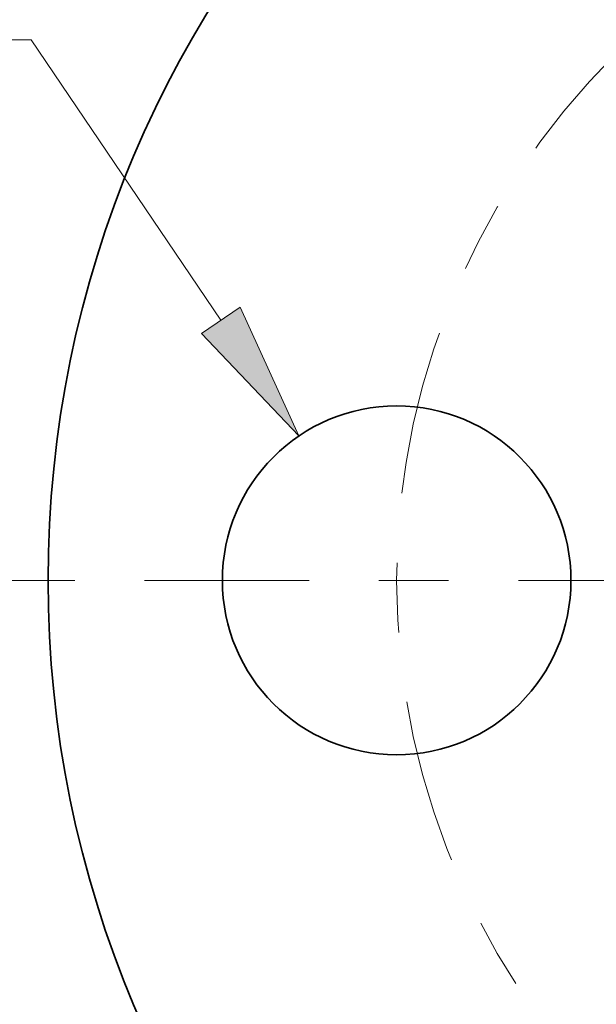
# Model space of a CAD drawing. Extents: x 0 to 10.8, y 0 to 8.2.
# Drawn here: x 1.9 to 2.8, y 5.5 to 6.9 of the extents above; entities that cross this region are included whole.
import ezdxf
from ezdxf.enums import TextEntityAlignment as Align

# ---------------------------------------------------------------- set-up
doc = ezdxf.new("R2010")
doc.units = 0
doc.header["$MEASUREMENT"] = 0
doc.linetypes.add('DASHDOT', pattern=[18.5, 12, -3, 0.5, -3])
doc.layers.get('0').update_dxf_attribs({"lineweight": 13})
doc.styles.get("Standard").update_dxf_attribs({"font": 'isocp.shx'})

# ---------------------------------------------------------------- blocks, each defined once
blk = doc.blocks.new('BLOCK9')
at = {"color": 7, "lineweight": 13, "ltscale": 0.0085}
blk.add_line((-3.173158, 1.54935), (-3.513158, 1.54935), dxfattribs=at)
at = {"color": 7, "lineweight": 13, "ltscale": 0.03937}
blk.add_line((-2.629298, 0.745435), (-3.173158, 1.54935), dxfattribs=at)
blk.add_lwpolyline([(-2.684515, 0.70808), (-2.405167, 0.414133), (-2.574081, 0.78279)], close=True, dxfattribs=at)
blk.add_solid([(-2.684515, 0.70808), (-2.405167, 0.414133), (-2.684515, 0.70808), (-2.574081, 0.78279)], dxfattribs=at)
for s, p, p2 in [('%%c', (-4.356598, 1.450925), (-4.159748, 1.450925)), ('1', (-3.959748, 1.450925), (-3.817515, 1.450925)), ('"', (-3.817515, 1.450925), (-3.673158, 1.450925))]:
    blk.add_text(s, height=0.19685, dxfattribs=at).set_placement(p, p2, align=Align.FIT)
blk = doc.blocks.new('BLOCK11')
at = {"color": 7, "linetype": 'DASHDOT', "lineweight": 13, "ltscale": 0.03937}
blk.add_line((-3.920726, 0), (-0.329274, 0), dxfattribs=at)
blk.add_arc((0, 0), 2.125, 131.582338, 228.417662, dxfattribs=at)

msp = doc.modelspace()

# ---------------------------------------------------------------- linework, layer by layer
at = {"color": 7, "lineweight": 35, "ltscale": 0.03937}
for centre, radius in [((3.5369, 6.1449), 1.5625), ((2.4744, 6.1449), 0.25)]:
    msp.add_circle(centre, radius, dxfattribs=at)

# ---------------------------------------------------------------- block references
at = {"lineweight": 0, "xscale": 0.5, "yscale": 0.5, "zscale": 0.5}
for name in ['BLOCK9', 'BLOCK11']:
    msp.add_blockref(name, (3.5369, 6.1449), dxfattribs=at)

doc.saveas('drawing.dxf')
